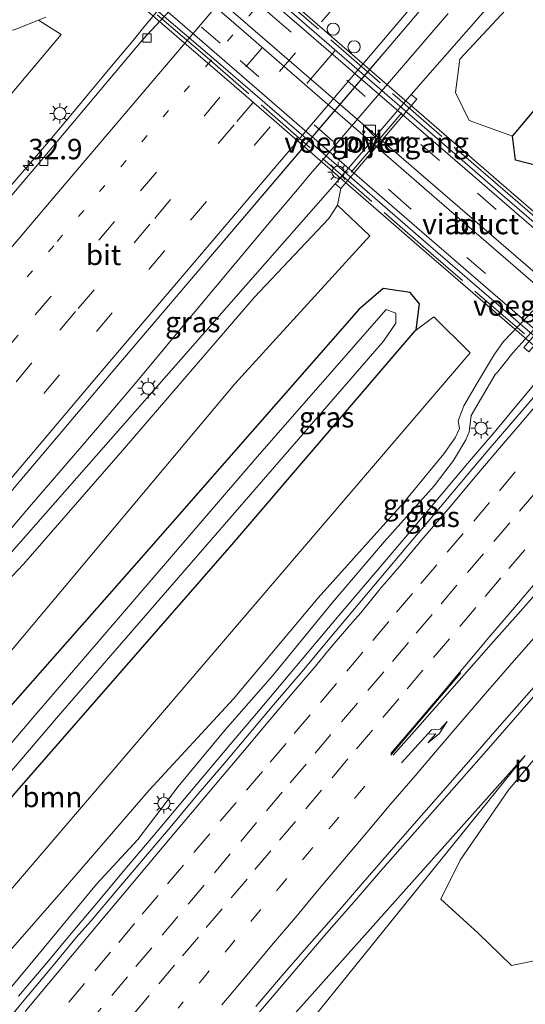
# Model space of a CAD drawing. Units: metres. Extents: x 107430 to 110009, y 449999 to 456253.
# Drawn here: x 109665 to 109727, y 452230 to 452351 of the extents above; entities that cross this region are included whole.
import ezdxf
from ezdxf.enums import TextEntityAlignment as Align

# ---------------------------------------------------------------- set-up
doc = ezdxf.new("R2010")
doc.units = ezdxf.units.M
for name, pattern in [('IE-TERREINAFSCHEIDING', [10, 8, -2]), ('VW-1-3_STREEP', [4, 1, -3]), ('VW-3-9_STREEP', [12, 3, -9])]:
    doc.linetypes.add(name, pattern=pattern)
doc.layers.get('0').update_dxf_attribs({"lineweight": 25})
for name, color, linetype, lineweight in [('B-ME-AM-KILOMETR-S-B1', 7, 'Continuous', 18), ('B-ME-BV-GELEIDECONSTRUCTIE-GELEIDERAIL-L-B1', 213, 'BV-GELEIDERAIL', 18), ('B-ME-BV-GELEIDECONSTRUCTIE-GELEIDERAIL-L-B2', 213, 'BV-GELEIDERAIL', 18), ('B-ME-GR-BOMENSTRUIKEN-GV-B6', 93, 'Continuous', 18), ('B-ME-GR-BOOM-GV-B6', 93, 'Continuous', 18), ('B-ME-GW-INSTEEKWATERGANG-L-B1', 10, 'Continuous', 25), ('B-ME-GW-KRUINLIJN-L-B1', 93, 'Continuous', 18), ('B-ME-GW-TEENLIJN-L-B1', 93, 'Continuous', 18), ('B-ME-IE-GRASLAND-GV-B6', 93, 'Continuous', 18), ('B-ME-IE-INRICHTINGSELEMENT-S-B1', 253, 'Continuous', 18), ('B-ME-IE-MEUBILAIR_WEGMEUBILAIR-LICHTMAST-S-B1', 8, 'Continuous', 18), ('B-ME-IE-TERREINAFSCHEIDING-RASTERHEKWERK-L-B2', 8, 'IE-TERREINAFSCHEIDING', 18), ('B-ME-KW-PIJLER-GV-B6', 173, 'Continuous', 18), ('B-ME-KW-VIADUCT-GV-B7', 173, 'Continuous', 18), ('B-ME-KW-VOEGOVERGANG-L-B2', 8, 'Continuous', 18), ('B-ME-OG-WATER-GV-B6', 153, 'Continuous', 18), ('B-ME-VH-VERH_SOORT-BITUMEN-GV-B6', 8, 'IE-TERREINAFSCHEIDING-NATUURLIJK-HOUTWAL', 18), ('B-ME-VH-VERH_SOORT-BITUMEN-GV-B7', 8, 'IE-TERREINAFSCHEIDING-NATUURLIJK-HOUTWAL', 18), ('B-ME-VV-KOLK-S-B1', 8, 'Continuous', 18), ('B-ME-VW-DRIP-S-B1', 8, 'Continuous', 18), ('B-ME-VW-MARKERING-13STREEP-045-L-B1', 255, 'VW-1-3_STREEP', 18), ('B-ME-VW-MARKERING-39STREEP-015-L-B1', 255, 'VW-3-9_STREEP', 18), ('B-ME-VW-MARKERING-39STREEP-015-L-B2', 255, 'VW-3-9_STREEP', 18), ('B-ME-VW-MARKERING-PIJLRE750-S-B1', 7, 'Continuous', 18), ('B-ME-VW-MARKERING-STREEP-015-L-B1', 7, 'Continuous', 18), ('B-ME-VW-MARKERING-STREEP-015-L-B2', 7, 'Continuous', 18)]:
    doc.layers.add(name, color=color, linetype=linetype, lineweight=lineweight)
doc.styles.add('NLCS-ISO', font='NLCS-ISO.TTF')
doc.linetypes.add('BV-GELEIDERAIL', pattern='A,10,-3,[108,NLCS.SHX,S=1,R=0,X=0,Y=0],-3', length=16)
doc.linetypes.add('IE-TERREINAFSCHEIDING-NATUURLIJK-HOUTWAL', pattern='A,7,-1.5,[67,NLCS.SHX,S=0.75,R=45,X=0,Y=0],-1.5,7,-1.5,[70,NLCS.SHX,S=0.75,R=0,X=0,Y=0],-1.5', length=20)

# ---------------------------------------------------------------- blocks, each defined once
blk = doc.blocks.new('kast')
blk.add_line((-0.75, -0.75), (0.75, 0.75))
blk.add_lwpolyline([(-0.75, 0.75), (0.75, 0.75), (0.75, -0.75), (-0.75, -0.75)], close=True)
blk = doc.blocks.new('dtb')
blk.add_circle((0, 0), 0.75)
blk = doc.blocks.new('hecto')
for p, q in [((0, 0.625), (-0.625, 0)), ((0, -0.625), (0, 0.625)), ((-0.625, 0), (0.625, 0)), ((0.625, 0), (0, -0.625))]:
    blk.add_line(p, q)
blk = doc.blocks.new('kolk')
blk.add_lwpolyline([(-0.5, -0.5), (0.5, -0.5), (0.5, 0.5), (-0.5, 0.5)], close=True)
blk = doc.blocks.new('lantaarnpaal')
for p, q in [((0, 0.75), (0, 1.25)), ((-0.75, 0), (-1.25, 0)), ((-0.88, 0.88), (-0.53, 0.53)), ((0.53, 0.53), (0.88, 0.88)), ((0.75, 0), (1.25, 0)), ((-0.53, -0.53), (-0.88, -0.88)), ((0, -0.75), (0, -1.25)), ((0.53, -0.53), (0.88, -0.88))]:
    blk.add_line(p, q)
blk.add_circle((0, 0), 0.75)
blk = doc.blocks.new('pijlr')
for p, q in [((0, 0, 0.1), (5.45, 0, 0.1)), ((5.45, -0.75, 0.1), (4.7, 0, 0.1)), ((6.2, -0.75, 0.1), (5.45, 0, 0.1)), ((4, -0.75, 0.1), (5.45, -0.75, 0.1)), ((5.7, -1.05, 0.1), (4, -0.75, 0.1)), ((7.5, -0.75, 0.1), (5.7, -1.05, 0.1)), ((7.5, -0.75, 0.1), (6.2, -0.75, 0.1))]:
    blk.add_line(p, q)

msp = doc.modelspace()

# ---------------------------------------------------------------- linework, layer by layer
at = {"layer": 'B-ME-BV-GELEIDECONSTRUCTIE-GELEIDERAIL-L-B1'}
for points in [[(109663.806, 452330.415, 0.863), (109666.084, 452333.069, 0.845), (109668.519, 452335.949, 0.833), (109671.639, 452339.67, 0.8), (109673.424, 452341.804, 0.806), (109675.053, 452343.769, 0.8), (109676.426, 452345.417, 0.783), (109677.752, 452347.013, 0.771), (109678.854, 452348.347, 0.761), (109680.184, 452349.948, 0.747), (109682.116, 452352.275, 0.727)], [(109717.353, 452351.623, 1.02), (109706.725, 452339.237, 1.11), (109702.237, 452333.99, 1.17), (109700.516, 452331.976, 1.193), (109699.149, 452330.364, 1.211), (109695.736, 452326.323, 1.214), (109691.378, 452321.099, 1.218), (109683.727, 452311.905, 1.225), (109681.188, 452308.85, 1.25), (109678.919, 452306.136, 1.273), (109675.458, 452302.031, 1.307), (109672.605, 452298.699, 1.335), (109666.185, 452291.266, 1.394), (109662.105, 452286.523, 1.431), (109659.269, 452283.21, 1.476), (109654.299, 452277.363, 1.554), (109648.34, 452270.304, 1.648), (109631.171, 452250.006, 1.92), (109619.103, 452235.724, 2.169), (109607.884, 452222.456, 2.458), (109604.338, 452218.238, 2.519), (109602.741, 452216.319, 2.546)], [(109664.863, 452231.4122, 1.5994), (109668.0892, 452235.2323, 1.5451), (109671.2932, 452239.071, 1.4844), (109674.638, 452243.0413, 1.4157), (109677.8358, 452246.8856, 1.3483), (109681.0598, 452250.7073, 1.276), (109684.2697, 452254.5409, 1.2107), (109687.4937, 452258.3626, 1.1639), (109690.7257, 452262.1775, 1.1098), (109693.9537, 452265.9963, 1.0993), (109697.1636, 452269.8299, 1.062), (109700.3815, 452273.6572, 1.0584), (109703.6016, 452277.4756, 1.0327), (109706.8248, 452281.2982, 0.9865), (109710.0716, 452285.1008, 0.9284), (109713.2963, 452288.9222, 0.9178), (109716.5209, 452292.743, 0.891), (109719.7521, 452296.5592, 0.8878), (109722.9868, 452300.3721, 0.8471), (109724.6014, 452302.2808, 0.8197), (109727.7885, 452306.1454, 0.8004)], [(109692.8371, 452227.7171, 0.8347), (109696.0672, 452231.5341, 0.7809), (109699.3033, 452235.3454, 0.7198), (109702.5534, 452239.1446, 0.6792), (109705.8284, 452242.9236, 0.6295), (109709.1163, 452246.6905, 0.5955), (109712.4123, 452250.4505, 0.5538), (109715.6982, 452254.2192, 0.512), (109719.0121, 452257.9626, 0.4714), (109722.3025, 452261.7222, 0.4378), (109725.5867, 452265.4929, 0.4033), (109728.8728, 452269.2608, 0.3757)]]:
    msp.add_polyline3d(points, dxfattribs=at)
at = {"layer": 'B-ME-BV-GELEIDECONSTRUCTIE-GELEIDERAIL-L-B2'}
for points in [[(109677.143, 452369.081, 7.155), (109696.185, 452352.723, 7.464), (109721.186, 452331.115, 7.485), (109746.015, 452309.622, 7.005), (109769.072, 452289.624, 6.339)], [(109763.013, 452282.642, 6.336), (109740.196, 452302.411, 6.903), (109714.173, 452324.934, 7.41), (109689.087, 452346.675, 7.38), (109671.203, 452362.142, 7.248)]]:
    msp.add_polyline3d(points, dxfattribs=at)
at = {"layer": 'B-ME-GR-BOMENSTRUIKEN-GV-B6'}
for points in [[(109649.168, 452352.245, -0.317), (109656.712, 452349.357, -0.23), (109664.326, 452349.639, -0.1), (109667.283, 452350.82, 0.027), (109670.057, 452349.048, -0.403), (109633.651, 452305.725, -0.403), (109596.339, 452335.186, -1.991), (109600.021, 452343.401, -1.619), (109601.768, 452348.671, -1.322), (109601.489, 452354.453, -1.301)], [(109668.174, 452351.176, 0.013), (109667.283, 452350.82, 0.027), (109664.326, 452349.639, -0.1)], [(109753.482, 452277.356, -0.18), (109753.184, 452275.738, -0.347), (109753.244, 452273.417, -0.347), (109728.848, 452235.913, -1.463), (109725.102, 452235.148, -1.463), (109721.041, 452239.113, -1.403), (109716.49, 452243.254, -0.857), (109718.848, 452248.048, -0.815), (109724.724, 452256.553, -0.539), (109733.368, 452267.028, -0.494), (109740.023, 452274.859, -0.59), (109747.967, 452281.716, -0.326), (109751.479, 452281.88, -0.281), (109754.273, 452280.556, -0.18), (109753.985, 452279.39, -0.167), (109753.482, 452277.356, -0.18)]]:
    msp.add_polyline3d(points, dxfattribs=at)
at = {"layer": 'B-ME-GR-BOOM-GV-B6'}
for points in [[(109606.871, 452212.347, 0.19), (109611.12, 452217.998, 0.207), (109627.343, 452237.755, 0.027), (109648.086, 452265.925, 0.806), (109665.441, 452284.259, 0.406), (109677.553, 452298.184, 0.217), (109693.641, 452316.876, 0.373), (109702.798, 452326.549, 0.315), (109703.85, 452328.187, 0.408), (109707.805, 452324.421, -0.267), (109691.311, 452306.307, -0.267), (109664.119, 452273.856, -0.267), (109639.456, 452244.973, -0.267), (109610.672, 452210.301, 0.19), (109606.871, 452212.347, 0.19)], [(109713.357, 452312.821, -0.727), (109715.621, 452314.512, -0.643), (109720.053, 452310.123, -0.447), (109646.697, 452224.365, -0.447), (109623.977, 452196.757, -0.447), (109618.193, 452202.01, -0.57), (109621.688, 452206.132, -0.63), (109643.366, 452231.54, -0.78), (109664.698, 452256.52, -0.78), (109690.92, 452286.636, -0.78), (109713.357, 452312.821, -0.727)]]:
    msp.add_polyline3d(points, dxfattribs=at)
at = {"layer": 'B-ME-GW-INSTEEKWATERGANG-L-B1'}
for points in [[(109777.1811, 452385.4321, -1.17), (109773.0361, 452380.6271, -0.563), (109752.0921, 452356.3531, -0.647), (109747.0623, 452350.4957, -0.612), (109733.0401, 452334.1661, -0.513), (109728.6211, 452332.9311, -0.513), (109725.5911, 452333.7011, -0.513), (109725.2521, 452336.6451, -0.513), (109741.6741, 452356.1461, -0.513), (109760.7911, 452377.3981, -0.677), (109774.6961, 452392.0101, -1.1), (109813.3921, 452436.1411, -1.313), (109818.8891, 452442.5361, -1.253)], [(109582.843, 452160.739, -0.637), (109596.673, 452176.63, -0.73), (109618.193, 452202.01, -0.57), (109621.688, 452206.132, -0.63), (109643.366, 452231.54, -0.78), (109664.698, 452256.52, -0.78), (109690.92, 452286.636, -0.78), (109713.357, 452312.821, -0.727), (109713.457, 452312.937, -0.78), (109713.862, 452316.122, -0.593), (109712.708, 452317.489, -0.593), (109709.423, 452317.986, -0.743), (109706.446, 452315.417, -0.743), (109680.16, 452285.418, -0.497), (109655.913, 452257.9, -0.37), (109616.641, 452212.564, -0.1), (109583.963, 452173.718, -0.52), (109577.112, 452165.274, -0.531)]]:
    msp.add_polyline3d(points, dxfattribs=at)
at = {"layer": 'B-ME-GW-KRUINLIJN-L-B1'}
for points in [[(109712.848, 452341.73, -0.007), (109764.499, 452400.696, 0.048), (109795.427, 452438.034, -0.027), (109807.664, 452451.528, 0.029)], [(109568.501, 452172.088, 2.193), (109597.196, 452205.842, 1.583), (109626.339, 452240.873, 1.201), (109657.181, 452278.018, 0.736), (109703.564, 452330.804, -0.007)], [(109662.345, 452230.638, 0.798), (109667.217, 452236.433, 0.71), (109674.387, 452245.107, 0.673), (109679.433, 452250.584, 0.517), (109684.381, 452257.045, 0.496), (109690.122, 452263.977, 0.435), (109695.897, 452270.601, 0.363), (109703.226, 452279.55, 0.315), (109709.55, 452286.993, 0.185), (109715.676, 452293.841, 0.25), (109718.024, 452296.925, 0.225), (109719.533, 452299.453, 0.06), (109719.927, 452300.465, 0.142), (109720.19, 452302.429, 0.103), (109721.463, 452304.596, -0.033), (109723.118, 452307.462, 0.155), (109723.407, 452307.762, 0.091), (109725.2585, 452310.1225, 0.091), (109736.6346, 452322.747, 0.115)], [(109726.771, 452260.848, -0.28), (109689.571, 452219.15, 0.152), (109661.08, 452185.298, 0.561), (109633.298, 452152.038, 1.179), (109620.564, 452134.94, 1.501), (109619.463, 452131.761, 1.551)]]:
    msp.add_polyline3d(points, dxfattribs=at)
at = {"layer": 'B-ME-GW-TEENLIJN-L-B1'}
msp.add_line((109719.922, 452338.552, -0.075), (109725.252, 452336.645, -0.513), dxfattribs=at)
for points in [[(109639.9374, 452537.1573, -0.171), (109622.325, 452521.386, -0.85), (109603.78, 452505.112, -0.78), (109582.754, 452484.357, -0.85), (109569.868, 452470.216, -1.377), (109562.986, 452458.994, -1.19), (109558.692, 452443.567, -1.19), (109562.108, 452432.443, -0.417), (109567.823, 452424.155, -0.417), (109593.408, 452400.456, -0.227), (109649.168, 452352.245, -0.317), (109656.712, 452349.357, -0.23), (109664.326, 452349.639, -0.1), (109667.283, 452350.82, 0.027), (109668.174, 452351.176, 0.013)], [(109768.459, 452358.234, -0.64), (109758.747, 452346.283, -0.617), (109750.239, 452336.846, -0.578), (109746.431, 452332.113, -0.543), (109744.088, 452329.886, -0.566), (109741.363, 452328.062, -0.554), (109736.342, 452324.249, -0.491), (109724.145, 452311.517, -0.401), (109723.035, 452309.966, -0.389), (109720.95, 452306.469, -0.426), (109719.269, 452303.617, -0.265), (109718.597, 452301.797, -0.352), (109718.753, 452300.841, -0.393), (109718.221, 452299.723, -0.396), (109716.856, 452297.747, -0.426), (109711.919, 452291.78, -0.438), (109701.483, 452280.159, -0.608), (109691.144, 452267.801, -0.537), (109680.828, 452256.597, -0.609), (109670.057, 452244.142, -0.527), (109660.455, 452233.158, -0.627), (109658.636, 452231.333, -0.665), (109647.927, 452218.698, -0.628)], [(109648.086, 452265.925, 0.806), (109665.441, 452284.259, 0.406), (109677.553, 452298.184, 0.217), (109693.641, 452316.876, 0.373), (109702.798, 452326.549, 0.315), (109703.85, 452328.187, 0.408), (109704.257, 452330.215, -0.007)], [(109623.332, 452128.699, -1.029), (109624.582, 452130.976, -0.988), (109629.261, 452137.312, -0.858), (109638.972, 452151.202, -0.813), (109664.81, 452184.03, -0.597), (109692.234, 452218.021, -0.621), (109726.771, 452260.848, -0.28)]]:
    msp.add_polyline3d(points, dxfattribs=at)
at = {"layer": 'B-ME-IE-GRASLAND-GV-B6'}
for points in [[(109741.674, 452356.146, -0.513), (109725.252, 452336.645, -0.513), (109719.922, 452338.552, -0.075), (109718.273, 452341.957, 0.267), (109718.786, 452346.042, 0.327), (109724.402, 452352.073, 0.369), (109732.708, 452362.61, 0.223), (109744.368, 452376.334, 0.115), (109759.492, 452390.308, -0.36), (109776.381, 452412.839, -0.958), (109792.214, 452430.944, -1.237), (109804.894, 452445.633, -1.133), (109809.073, 452450.4, -1.123), (109818.889, 452442.536, -1.253), (109813.392, 452436.141, -1.313), (109774.696, 452392.01, -1.1), (109760.791, 452377.398, -0.677), (109741.674, 452356.146, -0.513)], [(109764.499, 452400.696, 0.048), (109712.848, 452341.73, -0.007), (109703.564, 452330.804, -0.007), (109657.181, 452278.018, 0.736), (109626.339, 452240.873, 1.201), (109597.196, 452205.842, 1.583), (109568.501, 452172.088, 2.193), (109567.021, 452173.259, 3.221), (109566.623, 452173.574, 2.535), (109564.638, 452175.146, 2.647), (109575.228, 452187.81, 2.431), (109597.889, 452214.829, 2.035), (109622.423, 452244.041, 1.519), (109654.027, 452281.452, 0.96), (109676.882, 452308.455, 0.721), (109688.105, 452321.678, 0.612), (109710.588, 452348.088, 0.41), (109726.053, 452366.319, 0.321)], [(109601.946, 452205.798, 0.357), (109606.871, 452212.347, 0.19), (109610.672, 452210.301, 0.19), (109639.456, 452244.973, -0.267), (109664.119, 452273.856, -0.267), (109691.311, 452306.307, -0.267), (109707.805, 452324.421, -0.267), (109703.85, 452328.187, 0.408), (109704.257, 452330.215, -0.007), (109713.541, 452341.141, -0.007), (109712.848, 452341.73, -0.007), (109764.499, 452400.696, 0.048)], [(109693.7858, 452363.2541, 0.1139), (109680.064, 452348.462, 0.108), (109667.882, 452333.937, 0.135), (109654.965, 452318.721, 0.33), (109645.153, 452306.998, 0.495), (109645.766, 452306.497, 0.335), (109627.383, 452284.714, 0.602), (109614.82, 452269.783, 0.822), (109590.189, 452240.404, 1.342)], [(109647.927, 452218.698, -0.628), (109658.636, 452231.333, -0.665), (109660.455, 452233.158, -0.627), (109670.057, 452244.142, -0.527), (109680.828, 452256.597, -0.609), (109691.144, 452267.801, -0.537), (109701.483, 452280.159, -0.608), (109711.919, 452291.78, -0.438), (109716.856, 452297.747, -0.426), (109718.221, 452299.723, -0.396), (109718.753, 452300.841, -0.393), (109718.597, 452301.797, -0.352), (109719.269, 452303.617, -0.265), (109720.95, 452306.469, -0.426), (109723.035, 452309.966, -0.389), (109724.145, 452311.517, -0.401), (109736.342, 452324.249, -0.491), (109741.363, 452328.062, -0.554), (109744.088, 452329.886, -0.566), (109746.431, 452332.113, -0.543), (109750.239, 452336.846, -0.578), (109758.747, 452346.283, -0.617), (109768.459, 452358.234, -0.64)], [(109768.459, 452358.234, -0.64), (109758.747, 452346.283, -0.617), (109750.239, 452336.846, -0.578), (109746.431, 452332.113, -0.543), (109744.088, 452329.886, -0.566), (109741.363, 452328.062, -0.554), (109736.342, 452324.249, -0.491), (109724.145, 452311.517, -0.401), (109723.035, 452309.966, -0.389), (109720.95, 452306.469, -0.426), (109719.269, 452303.617, -0.265), (109718.597, 452301.797, -0.352), (109718.753, 452300.841, -0.393), (109718.221, 452299.723, -0.396), (109716.856, 452297.747, -0.426), (109711.919, 452291.78, -0.438), (109701.483, 452280.159, -0.608), (109691.144, 452267.801, -0.537), (109680.828, 452256.597, -0.609), (109670.057, 452244.142, -0.527), (109660.455, 452233.158, -0.627), (109658.636, 452231.333, -0.665), (109647.927, 452218.698, -0.628)], [(109724.402, 452352.073, 0.369), (109718.786, 452346.042, 0.327), (109718.273, 452341.957, 0.267), (109719.922, 452338.552, -0.075), (109725.252, 452336.645, -0.513), (109725.591, 452333.701, -0.513), (109728.621, 452332.931, -0.513), (109733.04, 452334.166, -0.513), (109728.315, 452328.775, -0.65), (109729.667, 452327.397, -0.65), (109735.251, 452326.476, -0.65), (109752.214, 452345.7463, -0.325), (109747.0622, 452350.4956, -0.6116), (109752.092, 452356.353, -0.647)], [(109752.092, 452356.353, -0.647), (109747.0622, 452350.4956, -0.6116), (109733.04, 452334.166, -0.513), (109728.621, 452332.931, -0.513), (109725.591, 452333.701, -0.513), (109725.252, 452336.645, -0.513), (109741.674, 452356.146, -0.513)], [(109596.339, 452335.186, -1.991), (109633.651, 452305.725, -0.403), (109670.057, 452349.048, -0.403), (109667.283, 452350.82, 0.027), (109668.174, 452351.176, 0.013)], [(109704.257, 452330.215, -0.007), (109703.85, 452328.187, 0.408), (109702.798, 452326.549, 0.315), (109693.641, 452316.876, 0.373), (109677.553, 452298.184, 0.217), (109665.441, 452284.259, 0.406), (109648.086, 452265.925, 0.806), (109627.343, 452237.755, 0.027), (109611.12, 452217.998, 0.207), (109606.871, 452212.347, 0.19), (109601.946, 452205.798, 0.357), (109574.016, 452167.725, -0.238), (109571.45, 452169.755, 0.397), (109568.501, 452172.088, 2.193), (109597.196, 452205.842, 1.583), (109626.339, 452240.873, 1.201), (109657.181, 452278.018, 0.736), (109703.564, 452330.804, -0.007), (109704.257, 452330.215, -0.007)], [(109662.345, 452230.638, 0.798), (109667.217, 452236.433, 0.71), (109674.387, 452245.107, 0.673), (109679.433, 452250.584, 0.517), (109684.381, 452257.045, 0.496), (109690.122, 452263.977, 0.435), (109695.897, 452270.601, 0.363), (109703.226, 452279.55, 0.315), (109709.55, 452286.993, 0.185), (109715.676, 452293.841, 0.25), (109718.024, 452296.925, 0.225), (109719.533, 452299.453, 0.06), (109719.927, 452300.465, 0.142), (109720.19, 452302.429, 0.103), (109721.463, 452304.596, -0.033), (109723.118, 452307.462, 0.155), (109723.407, 452307.762, 0.091), (109725.2585, 452310.1225, 0.091), (109736.6346, 452322.747, 0.115)], [(109736.6346, 452322.747, 0.115), (109725.2585, 452310.1225, 0.091), (109723.407, 452307.762, 0.091), (109723.118, 452307.462, 0.155), (109721.463, 452304.596, -0.033), (109720.19, 452302.429, 0.103), (109719.927, 452300.465, 0.142), (109719.533, 452299.453, 0.06), (109718.024, 452296.925, 0.225), (109715.676, 452293.841, 0.25), (109709.55, 452286.993, 0.185), (109703.226, 452279.55, 0.315), (109695.897, 452270.601, 0.363), (109690.122, 452263.977, 0.435), (109684.381, 452257.045, 0.496), (109679.433, 452250.584, 0.517), (109674.387, 452245.107, 0.673), (109667.217, 452236.433, 0.71), (109662.345, 452230.638, 0.798)], [(109727.246, 452310.219, -0.183), (109736.875, 452321.388, -0.183), (109736.234, 452321.933, -0.183), (109726.609, 452310.769, -0.183), (109727.246, 452310.219, -0.183)], [(109583.963, 452173.718, -0.52), (109616.641, 452212.564, -0.1), (109655.913, 452257.9, -0.37), (109680.16, 452285.418, -0.497), (109706.446, 452315.417, -0.743), (109709.423, 452317.986, -0.743), (109712.708, 452317.489, -0.593), (109713.862, 452316.122, -0.593), (109713.457, 452312.937, -0.78), (109713.357, 452312.821, -0.727), (109690.92, 452286.636, -0.78), (109664.698, 452256.52, -0.78), (109643.366, 452231.54, -0.78), (109621.688, 452206.132, -0.63), (109618.193, 452202.01, -0.57), (109596.673, 452176.63, -0.73)], [(109596.673, 452176.63, -0.73), (109618.193, 452202.01, -0.57), (109623.977, 452196.757, -0.447), (109646.697, 452224.365, -0.447), (109720.053, 452310.123, -0.447), (109715.621, 452314.512, -0.643), (109713.357, 452312.821, -0.727), (109713.457, 452312.937, -0.78), (109713.862, 452316.122, -0.593), (109712.708, 452317.489, -0.593), (109709.423, 452317.986, -0.743), (109706.446, 452315.417, -0.743), (109680.16, 452285.418, -0.497), (109655.913, 452257.9, -0.37), (109616.641, 452212.564, -0.1), (109583.963, 452173.718, -0.52)], [(109598.317, 452181.973, -2.233), (109634.902, 452224.882, -2.273), (109669.737, 452265.698, -2.273), (109709.47, 452311.563, -2.253), (109710.955, 452313.735, -2.253), (109710.967, 452314.961, -2.253), (109709.8, 452315.409, -2.253), (109694.009, 452297.403, -2.253), (109666.606, 452265.448, -2.253), (109641.68, 452236.125, -2.253), (109619.178, 452210.095, -2.253), (109595.523, 452182.451, -2.253)], [(109728.5217, 452305.5209, 0.0954), (109725.2828, 452301.7095, 0.1252), (109722.0273, 452297.9136, 0.1546), (109718.7966, 452294.0978, 0.1879), (109715.576, 452290.2731, 0.2181), (109712.3574, 452286.4467, 0.2287), (109709.1323, 452282.6259, 0.2798), (109705.9239, 452278.791, 0.2969), (109702.7215, 452274.951, 0.3321), (109699.5084, 452271.1225, 0.352), (109696.2521, 452267.3275, 0.3783), (109693.0402, 452263.4951, 0.404), (109689.8102, 452259.6785, 0.4259), (109686.5741, 452255.867, 0.4953), (109683.3723, 452252.0266, 0.5547), (109680.1403, 452248.2117, 0.6028), (109676.9062, 452244.3985, 0.6605), (109673.6747, 452240.5831, 0.7407), (109671.9006, 452238.5634, 0.7451), (109668.6987, 452234.723, 0.7926), (109665.3044, 452230.65, 0.8766), (109662.311, 452227.0292, 0.9285)], [(109693.8439, 452230.1521, 0.0305), (109697.096, 452233.9501, -0.0274), (109700.376, 452237.7239, -0.0749), (109703.6719, 452241.4839, -0.1294), (109706.9449, 452245.2641, -0.1723), (109710.2189, 452249.0426, -0.2116), (109713.5089, 452252.8078, -0.2419), (109716.7909, 452256.5799, -0.2826), (109720.0838, 452260.3433, -0.3165), (109723.373, 452264.1102, -0.3513), (109726.673, 452267.8665, -0.3759), (109729.9725, 452271.6227, -0.3999)], [(109733.368, 452267.028, -0.494), (109724.724, 452256.553, -0.539), (109718.848, 452248.048, -0.815), (109716.49, 452243.254, -0.857), (109721.041, 452239.113, -1.403), (109725.102, 452235.148, -1.463), (109728.848, 452235.913, -1.463)], [(109623.332, 452128.699, -1.029), (109619.463, 452131.761, 1.551), (109620.564, 452134.94, 1.501), (109633.298, 452152.038, 1.179), (109661.08, 452185.298, 0.561), (109689.571, 452219.15, 0.152), (109726.771, 452260.848, -0.28), (109692.234, 452218.021, -0.621), (109664.81, 452184.03, -0.597), (109638.972, 452151.202, -0.813), (109629.261, 452137.312, -0.858), (109624.582, 452130.976, -0.988), (109623.332, 452128.699, -1.029)], [(109638.972, 452151.202, -0.813), (109664.81, 452184.03, -0.597), (109692.234, 452218.021, -0.621), (109726.771, 452260.848, -0.28), (109689.571, 452219.15, 0.152), (109661.08, 452185.298, 0.561), (109633.298, 452152.038, 1.179)]]:
    msp.add_polyline3d(points, dxfattribs=at)
at = {"layer": 'B-ME-IE-TERREINAFSCHEIDING-RASTERHEKWERK-L-B2'}
for points in [[(109675.476, 452372.168, 6.558), (109695.473, 452354.95, 7.38), (109723.15, 452330.911, 7.134), (109748.042, 452309.367, 6.54), (109772.51, 452288.344, 5.748)], [(109764.811, 452279.45, 5.763), (109741.864, 452299.381, 6.513), (109715.56, 452322.033, 6.831), (109687.895, 452346.251, 6.831), (109667.875, 452363.396, 6.558)]]:
    msp.add_polyline3d(points, dxfattribs=at)
at = {"layer": 'B-ME-KW-PIJLER-GV-B6'}
for points in [[(109704.257, 452330.215, -0.007), (109703.564, 452330.804, -0.007), (109712.848, 452341.73, -0.007), (109713.541, 452341.141, -0.007), (109704.257, 452330.215, -0.007)], [(109727.246, 452310.219, -0.183), (109726.609, 452310.769, -0.183), (109736.234, 452321.933, -0.183), (109736.875, 452321.388, -0.183), (109727.246, 452310.219, -0.183)]]:
    msp.add_polyline3d(points, dxfattribs=at)
at = {"layer": 'B-ME-KW-VIADUCT-GV-B7'}
msp.add_polyline3d([(109670.608, 452361.369, 6.882), (109677.75, 452369.714, 6.882), (109674.997, 452372.077, 6.78), (109675.499, 452372.676, 6.78), (109698.621, 452352.691, 7.128), (109723.55, 452331.09, 7.05), (109746.751, 452310.999, 6.624), (109772.865, 452288.39, 5.718), (109772.349, 452287.775, 5.718), (109769.466, 452290.155, 5.742), (109762.352, 452281.958, 6.045), (109765.202, 452279.542, 6.045), (109764.796, 452279.142, 6.045), (109737.075, 452303.004, 6.702), (109713.837, 452323.139, 7.053), (109692.668, 452341.512, 6.978), (109667.444, 452363.304, 6.786), (109667.888, 452363.837, 6.786), (109670.608, 452361.369, 6.882)], dxfattribs=at)
at = {"layer": 'B-ME-KW-VOEGOVERGANG-L-B2'}
msp.add_line((109705.53, 452332.22, 6.76), (109711.71, 452339.49, 6.77), dxfattribs=at)
at = {"layer": 'B-ME-OG-WATER-GV-B6'}
msp.add_polyline3d([(109581.236, 452162.011, -2.304), (109579.373, 452163.485, -2.311), (109595.523, 452182.451, -2.253), (109619.178, 452210.095, -2.253), (109641.68, 452236.125, -2.253), (109666.606, 452265.448, -2.253), (109694.009, 452297.403, -2.253), (109709.8, 452315.409, -2.253), (109710.967, 452314.961, -2.253), (109710.955, 452313.735, -2.253), (109709.47, 452311.563, -2.253), (109669.737, 452265.698, -2.273), (109634.902, 452224.882, -2.273), (109598.317, 452181.973, -2.233), (109581.236, 452162.011, -2.304)], dxfattribs=at)
at = {"layer": 'B-ME-VH-VERH_SOORT-BITUMEN-GV-B6'}
for points in [[(109726.053, 452366.319, 0.321), (109710.588, 452348.088, 0.41), (109707.1507, 452344.0503, 0.4409), (109700.3279, 452336.0358, 0.5022), (109688.105, 452321.678, 0.612), (109676.882, 452308.455, 0.721), (109654.027, 452281.452, 0.96), (109622.423, 452244.041, 1.519), (109597.889, 452214.829, 2.035)], [(109590.189, 452240.404, 1.342), (109614.82, 452269.783, 0.822), (109627.383, 452284.714, 0.602), (109645.766, 452306.497, 0.335), (109645.153, 452306.998, 0.495), (109654.965, 452318.721, 0.33), (109667.882, 452333.937, 0.135), (109680.064, 452348.462, 0.108), (109682.6582, 452351.2585, 0.1091)], [(109662.311, 452227.0292, 0.9285), (109665.3044, 452230.65, 0.8766), (109668.6987, 452234.723, 0.7926), (109671.9006, 452238.5634, 0.7451), (109673.6747, 452240.5831, 0.7407), (109676.9062, 452244.3985, 0.6605), (109680.1403, 452248.2117, 0.6028), (109683.3723, 452252.0266, 0.5547), (109686.5741, 452255.867, 0.4953), (109689.8102, 452259.6785, 0.4259), (109693.0402, 452263.4951, 0.404), (109696.2521, 452267.3275, 0.3783), (109699.5084, 452271.1225, 0.352), (109702.7215, 452274.951, 0.3321), (109705.9239, 452278.791, 0.2969), (109709.1323, 452282.6259, 0.2798), (109712.3574, 452286.4467, 0.2287), (109715.576, 452290.2731, 0.2181), (109718.7966, 452294.0978, 0.1879), (109722.0273, 452297.9136, 0.1546), (109725.2828, 452301.7095, 0.1252), (109728.5217, 452305.5209, 0.0954)], [(109729.9725, 452271.6227, -0.3999), (109726.673, 452267.8665, -0.3759), (109723.373, 452264.1102, -0.3513), (109720.0838, 452260.3433, -0.3165), (109716.7909, 452256.5799, -0.2826), (109713.5089, 452252.8078, -0.2419), (109710.2189, 452249.0426, -0.2116), (109706.9449, 452245.2641, -0.1723), (109703.6719, 452241.4839, -0.1294), (109700.376, 452237.7239, -0.0749), (109697.096, 452233.9501, -0.0274), (109693.8439, 452230.1521, 0.0305)]]:
    msp.add_polyline3d(points, dxfattribs=at)
at = {"layer": 'B-ME-VH-VERH_SOORT-BITUMEN-GV-B7'}
msp.add_polyline3d([(109769.363, 452290.113, 5.742), (109762.38, 452282.067, 6.045), (109749.3104, 452293.588, 6.393), (109742.775, 452299.349, 6.567), (109731.4918, 452309.0718, 6.6925), (109715.536, 452322.821, 6.87), (109700.3279, 452336.0358, 6.8946), (109689.588, 452345.368, 6.912), (109682.6582, 452351.2585, 6.901), (109670.711, 452361.414, 6.882), (109677.723, 452369.606, 6.882), (109689.8899, 452359.0543, 6.7976), (109693.286, 452356.109, 6.774), (109707.1507, 452344.0503, 6.7984), (109724.01, 452329.387, 6.828), (109738.2521, 452317.1279, 6.5149), (109745.844, 452310.593, 6.348), (109756.3967, 452301.4039, 6.0761), (109769.363, 452290.113, 5.742)], dxfattribs=at)
at = {"layer": 'B-ME-VW-MARKERING-13STREEP-045-L-B1'}
for points in [[(109697.385, 452356.427, 0.174), (109693.644, 452352.074, 0.21), (109688.344, 452345.853, 0.249), (109669.15, 452323.22, 0.366), (109649.985, 452300.579, 0.559), (109616.587, 452260.949, 1.136), (109597.52, 452238.25, 1.531), (109569.908, 452205.385, 2.024), (109560.152, 452193.717, 2.221), (109554.91, 452187.432, 2.326), (109552.609, 452184.664, 2.37)], [(109684.3484, 452229.9436, 0.3629), (109687.5273, 452233.7389, 0.3109), (109690.6668, 452237.477, 0.252), (109693.8256, 452241.2472, 0.1986), (109697.0085, 452245.0291, 0.1466), (109700.1936, 452248.8114, 0.1069), (109703.3434, 452252.5467, 0.0641), (109706.5335, 452256.3321, 0.0245), (109708.4244, 452258.5857, 0.0075)]]:
    msp.add_polyline3d(points, dxfattribs=at)
at = {"layer": 'B-ME-VW-MARKERING-39STREEP-015-L-B1'}
for points in [[(109719.04, 452365.376, 0.278), (109702.051, 452345.369, 0.417), (109695.594, 452337.776, 0.466), (109682.738, 452322.618, 0.565), (109676.303, 452315.026, 0.618), (109669.879, 452307.444, 0.672), (109663.436, 452299.842, 0.742), (109656.994, 452292.218, 0.828), (109644.156, 452277, 1.008), (109631.324, 452261.778, 1.238), (109624.892, 452254.132, 1.352), (109612.183, 452239.021, 1.617), (109603.979, 452229.239, 1.791), (109587.402, 452209.526, 2.088), (109585.955, 452207.801, 2.113), (109573.51, 452192.941, 2.345), (109568.171, 452186.554, 2.462), (109567.246, 452185.445, 2.482), (109562.792, 452180.091, 2.573), (109561.045, 452177.989, 2.607)], [(109711.606, 452362.036, 0.237), (109698.689, 452346.83, 0.35), (109693.489, 452340.715, 0.392), (109691.199, 452338.017, 0.41), (109680.915, 452325.863, 0.486), (109674.078, 452317.818, 0.537), (109671.821, 452315.161, 0.555), (109666.493, 452308.877, 0.6), (109653.624, 452293.656, 0.764), (109640.786, 452278.43, 0.945), (109627.954, 452263.206, 1.182), (109615.117, 452247.952, 1.429), (109602.297, 452232.67, 1.704), (109584.907, 452211.981, 2.007), (109581.524, 452207.95, 2.069), (109572.204, 452196.828, 2.249), (109569.224, 452193.262, 2.308), (109558.3, 452180.16, 2.537)], [(109702.361, 452356.555, 0.213), (109689.465, 452341.377, 0.322), (109676.598, 452326.197, 0.417), (109664.797, 452312.281, 0.501), (109662.451, 452309.511, 0.526), (109652.163, 452297.357, 0.658), (109649.532, 452294.24, 0.697), (109637.989, 452280.545, 0.86), (109625.169, 452265.316, 1.097), (109614.179, 452252.272, 1.301), (109611.107, 452248.619, 1.365), (109602.718, 452238.606, 1.548), (109598.422, 452233.49, 1.631), (109580.372, 452212.027, 1.952), (109575.792, 452206.57, 2.041), (109572.889, 452203.105, 2.097), (109563.155, 452191.459, 2.283), (109555.559, 452182.33, 2.441)], [(109667.7834, 452226.8203, 0.8326), (109670.9866, 452230.6596, 0.7683), (109674.1897, 452234.4988, 0.7214), (109677.098, 452237.9823, 0.6727), (109679.9826, 452241.4361, 0.6088), (109683.0813, 452245.1436, 0.5469), (109686.2991, 452248.9705, 0.4873), (109689.517, 452252.7974, 0.4481), (109692.7219, 452256.603, 0.4109), (109695.6218, 452260.044, 0.3794), (109698.5595, 452263.5303, 0.3421), (109701.78, 452267.355, 0.313), (109705.0005, 452271.1797, 0.2803), (109708.1665, 452274.9371, 0.2443), (109711.0665, 452278.3781, 0.2147), (109714.0338, 452281.8976, 0.1911), (109717.2621, 452285.7158, 0.1646), (109720.4904, 452289.5339, 0.1365), (109723.6331, 452293.2496, 0.1069), (109726.8622, 452297.0671, 0.0789)], [(109673.0442, 452227.6437, 0.6786), (109676.2444, 452231.4854, 0.6279), (109679.2035, 452235.0321, 0.5744), (109682.4105, 452238.8682, 0.5166), (109685.5951, 452242.6774, 0.4575), (109688.8096, 452246.5072, 0.398), (109692.024, 452250.337, 0.3512), (109695.1627, 452254.0691, 0.3109), (109698.0611, 452257.5114, 0.2764), (109701.116, 452261.1394, 0.2425), (109704.337, 452264.9637, 0.2106), (109707.558, 452268.7879, 0.1811), (109710.5749, 452272.3697, 0.1494), (109713.4738, 452275.8115, 0.1219), (109716.5098, 452279.416, 0.101), (109719.742, 452283.2308, 0.0753), (109722.9742, 452287.0457, 0.0477), (109726.0988, 452290.7365, 0.019), (109729.328, 452294.5538, -0.0162)], [(109678.9071, 452229.1973, 0.5145), (109682.0074, 452232.8973, 0.4616), (109684.9029, 452236.342, 0.4113), (109687.7984, 452239.7867, 0.3587), (109690.8624, 452243.4395, 0.2981), (109693.7538, 452246.8877, 0.2509), (109696.7632, 452250.4759, 0.2094), (109699.978, 452254.3054, 0.1693), (109703.1929, 452258.1348, 0.1331), (109706.1683, 452261.6647, 0.1038), (109709.3921, 452265.4866, 0.0754), (109712.3602, 452269.006, 0.046), (109715.583, 452272.8288, 0.0144), (109718.8058, 452276.6516, -0.0045), (109721.8857, 452280.2932, -0.0288), (109724.7927, 452283.7283, -0.0541), (109727.8109, 452287.2961, -0.0823)]]:
    msp.add_polyline3d(points, dxfattribs=at)
at = {"layer": 'B-ME-VW-MARKERING-39STREEP-015-L-B2'}
for points in [[(109676.385, 452368.195, 6.636), (109695.901, 452351.315, 6.888), (109720.953, 452329.631, 6.897), (109745.112, 452308.713, 6.429), (109768.257, 452288.685, 5.796)], [(109763.837, 452283.592, 5.784), (109740.081, 452304.121, 6.453), (109712.322, 452328.154, 6.768), (109689.504, 452348.001, 6.78), (109672.006, 452363.08, 6.645)]]:
    msp.add_polyline3d(points, dxfattribs=at)
at = {"layer": 'B-ME-VW-MARKERING-STREEP-015-L-B1'}
for points in [[(109801.7375, 452456.2784, 0.272), (109789.7949, 452442.4066, 0.27), (109764.0542, 452412.5236, 0.269), (109744.8183, 452390.0303, 0.255), (109719.1925, 452359.8932, 0.356), (109696.7499, 452333.4459, 0.542), (109674.6379, 452307.4209, 0.723), (109654.8264, 452283.9907, 0.96), (109641.7099, 452268.4427, 1.163), (109619.6457, 452242.2278, 1.581), (109605.3343, 452225.187, 1.915), (109587.037, 452203.4331, 2.208), (109567.6319, 452180.2361, 2.584), (109563.457, 452176.08, 2.661)], [(109696.3169, 452361.1999, 0.108), (109695.037, 452359.661, 0.113), (109694.385, 452358.883, 0.111), (109691.469, 452355.4, 0.14), (109689.17, 452352.678, 0.161), (109682.702, 452345.067, 0.195), (109669.991, 452330.112, 0.228), (109659.332, 452317.564, 0.325), (109654.912, 452312.34, 0.37), (109646.78, 452302.72, 0.471), (109641.954, 452296.995, 0.548), (109634.853, 452288.556, 0.666), (109628.731, 452281.283, 0.772), (109606.3, 452254.648, 1.178), (109593.55, 452239.493, 1.454), (109586.189, 452230.73, 1.601), (109579.786, 452223.103, 1.697), (109573.373, 452215.476, 1.816), (109566.965, 452207.838, 1.936), (109561.961, 452201.868, 2.017), (109559.217, 452198.582, 2.077), (109554.211, 452192.561, 2.215), (109549.606, 452187.04, 2.307)], [(109665.6812, 452229.5273, 0.9326), (109668.5677, 452233.0032, 0.8712), (109671.4604, 452236.452, 0.8222), (109674.3588, 452239.9294, 0.7748), (109677.5571, 452243.7672, 0.7132), (109680.4866, 452247.2658, 0.6604), (109683.419, 452250.7582, 0.5998), (109686.3306, 452254.211, 0.5519), (109689.5366, 452258.0252, 0.4994), (109692.4703, 452261.5002, 0.4576), (109695.3735, 452264.9592, 0.426), (109698.2762, 452268.4112, 0.4061), (109701.1758, 452271.8392, 0.3799), (109702.7833, 452273.7916, 0.362), (109703.4372, 452274.5501, 0.3602), (109705.7102, 452277.2048, 0.3352), (109706.6908, 452278.3158, 0.3286), (109708.8907, 452281.0204, 0.3115), (109709.231, 452281.4336, 0.3003), (109709.5961, 452281.871, 0.31), (109711.4358, 452283.9803, 0.2861), (109714.3096, 452287.459, 0.2627), (109717.5621, 452291.2245, 0.2311), (109720.4732, 452294.6898, 0.208), (109723.4001, 452298.1622, 0.1771), (109726.3606, 452301.6248, 0.1514), (109729.2668, 452305.0646, 0.1238)], [(109710.3753, 452261.0812, -0.0065), (109713.2911, 452264.5087, -0.0317), (109716.4967, 452268.3204, -0.0595), (109719.4173, 452271.7919, -0.0785), (109722.3418, 452275.2705, -0.0997), (109725.2698, 452278.7282, -0.1243), (109728.238, 452282.2156, -0.1523)], [(109710.6314, 452260.8972, -0.013), (109713.8936, 452264.5677, -0.045), (109716.9176, 452267.9866, -0.0744), (109719.9339, 452271.3943, -0.0969), (109722.9332, 452274.8045, -0.1189), (109725.9399, 452278.19, -0.1482), (109728.9447, 452281.6168, -0.1742)], [(109689.6981, 452230.327, 0.2035), (109692.5826, 452233.7669, 0.1492), (109695.7946, 452237.5957, 0.0977), (109698.6999, 452241.0466, 0.0556), (109701.6149, 452244.5272, 0.0162), (109704.5147, 452247.9697, -0.0223), (109707.4472, 452251.4336, -0.0666), (109710.382, 452254.9273, -0.0991), (109713.3221, 452258.3765, -0.1212), (109716.2662, 452261.837, -0.1528), (109719.2036, 452265.2654, -0.1823), (109722.1703, 452268.7151, -0.2083), (109725.1662, 452272.1402, -0.2268), (109728.1456, 452275.537, -0.2523)], [(109710.369, 452260.873, 0.024), (109712.085, 452262.917, 0.027), (109718.909, 452270.972, -0.001)]]:
    msp.add_polyline3d(points, dxfattribs=at)
at = {"layer": 'B-ME-VW-MARKERING-STREEP-015-L-B2'}
for points in [[(109674.7194, 452365.9766, 6.62), (109692.9008, 452350.2592, 6.903), (109716.728, 452329.6379, 6.84), (109746.7355, 452303.6959, 6.387), (109766.355, 452286.727, 5.8)], [(109674.084, 452365.2418, 6.624), (109692.353, 452349.4598, 6.903), (109716.001, 452328.9288, 6.84), (109746.109, 452302.8768, 6.387), (109765.7179, 452285.9609, 5.802)]]:
    msp.add_polyline3d(points, dxfattribs=at)

# ---------------------------------------------------------------- block references
at = {"layer": 'B-ME-AM-KILOMETR-S-B1', "rotation": 90}
msp.add_blockref('hecto', (109666.041, 452333.019, 0.845), dxfattribs=at)
at = {"layer": 'B-ME-IE-INRICHTINGSELEMENT-S-B1', "rotation": 90}
msp.add_blockref('kast', (109707.754, 452337.207, 0.883), dxfattribs=at)
at = {"layer": 'B-ME-IE-MEUBILAIR_WEGMEUBILAIR-LICHTMAST-S-B1', "rotation": 90}
for p in [(109669.908, 452339.414, 0.169), (109703.914, 452332.222, 6.849), (109680.686, 452305.797, 0.766), (109721.3994, 452300.8838, 0.2544), (109682.622, 452254.9847, 0.5658)]:
    msp.add_blockref('lantaarnpaal', p, dxfattribs=at)
at = {"layer": 'B-ME-VV-KOLK-S-B1', "rotation": 90}
for p in [(109680.553, 452348.646, 0.045), (109667.938, 452333.531, 0.123)]:
    msp.add_blockref('kolk', p, dxfattribs=at)
at = {"layer": 'B-ME-VW-DRIP-S-B1', "rotation": 90}
for p in [(109703.324, 452349.716, 6.316), (109705.864, 452347.553, 6.32)]:
    msp.add_blockref('dtb', p, dxfattribs=at)
at = {"layer": 'B-ME-VW-MARKERING-PIJLRE750-S-B1', "rotation": 48.10569217}
msp.add_blockref('pijlr', (109711.6764, 452259.9425, -0.0508), dxfattribs=at)

# ---------------------------------------------------------------- texts
at = {"layer": 'B-ME-AM-KILOMETR-S-B1', "ltscale": 0.2, "style": 'NLCS-ISO'}
msp.add_text('32.9', height=2.5, dxfattribs=at).set_placement((109666.041, 452333.019, 0.845), align=Align.BOTTOM_LEFT)
at = {"layer": 'B-ME-GR-BOMENSTRUIKEN-GV-B6', "ltscale": 0.2, "style": 'NLCS-ISO'}
msp.add_text('bmn en strkn', height=2.5, dxfattribs=at).set_placement((109735.93087, 452258.87695), align=Align.MIDDLE_CENTER)
at = {"layer": 'B-ME-GR-BOOM-GV-B6', "ltscale": 0.2, "style": 'NLCS-ISO'}
msp.add_text('bmn', height=2.5, dxfattribs=at).set_placement((109668.99009, 452255.77846), align=Align.MIDDLE_CENTER)
at = {"layer": 'B-ME-IE-GRASLAND-GV-B6', "ltscale": 0.2, "style": 'NLCS-ISO'}
for p in [(109686.151, 452313.884), (109702.51545, 452302.23185), (109712.77275, 452291.55825), (109715.4251, 452290.05365)]:
    msp.add_text('gras', height=2.5, dxfattribs=at).set_placement(p, align=Align.MIDDLE_CENTER)
at = {"layer": 'B-ME-KW-PIJLER-GV-B6', "ltscale": 0.2, "style": 'NLCS-ISO'}
msp.add_text('pijler', height=2.5, dxfattribs=at).set_placement((109708.5525, 452335.9725), align=Align.MIDDLE_CENTER)
at = {"layer": 'B-ME-KW-VIADUCT-GV-B7', "ltscale": 0.2, "style": 'NLCS-ISO'}
msp.add_text('viaduct', height=2.5, dxfattribs=at).set_placement((109720.12925, 452325.87531), align=Align.MIDDLE_CENTER)
at = {"layer": 'B-ME-KW-VOEGOVERGANG-L-B2', "ltscale": 0.2, "style": 'NLCS-ISO'}
for p in [(109708.62, 452335.855), (109731.7, 452315.905)]:
    msp.add_text('voegovergang', height=2.5, dxfattribs=at).set_placement(p, align=Align.MIDDLE_CENTER)
at = {"layer": 'B-ME-VH-VERH_SOORT-BITUMEN-GV-B6', "ltscale": 0.2, "style": 'NLCS-ISO'}
msp.add_text('bit', height=2.5, dxfattribs=at).set_placement((109675.25085, 452322.10131), align=Align.MIDDLE_CENTER)
at = {"layer": 'B-ME-VH-VERH_SOORT-BITUMEN-GV-B7', "ltscale": 0.2, "style": 'NLCS-ISO'}
msp.add_text('bit', height=2.5, dxfattribs=at).set_placement((109720.07102, 452325.87634), align=Align.MIDDLE_CENTER)

doc.saveas('drawing.dxf')
